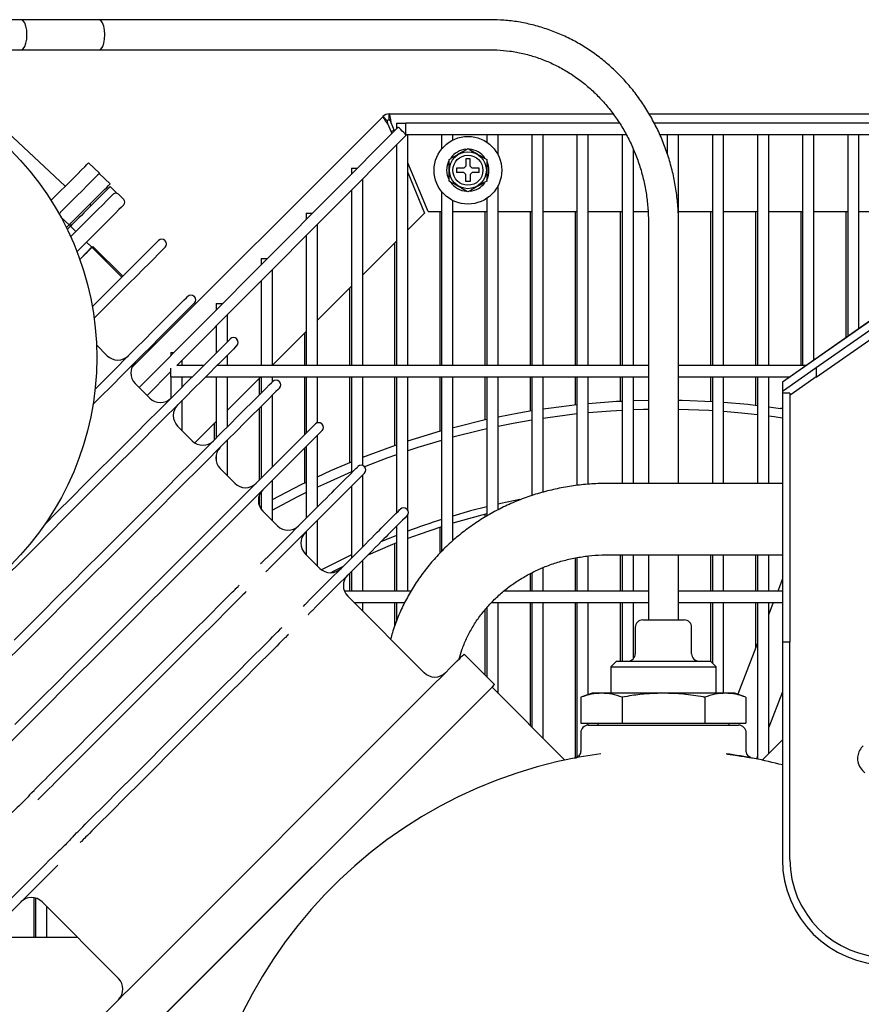
# Model space of a CAD drawing. Units: millimetres. Extents: x 76 to 376, y 42 to 261.
# Drawn here: x 115 to 137, y 139 to 166 of the extents above; entities that cross this region are included whole.
import ezdxf

# ---------------------------------------------------------------- set-up
doc = ezdxf.new("R2010")
doc.units = ezdxf.units.MM

msp = doc.modelspace()

# ---------------------------------------------------------------- linework, layer by layer
at = {"color": 7, "linetype": 'Continuous', "lineweight": 25}
for p, q in [((117.182, 165.503), (113.561, 165.503)), ((127.588, 165.503), (115.11, 165.503)), ((113.561, 164.703), (117.182, 164.703)), ((115.11, 164.703), (127.588, 164.703)), ((116.283, 161.072), (114.265, 162.954)), ((118.048, 156.243), (124.735, 162.929)), ((124.848, 162.816), (124.735, 162.929)), ((124.9, 162.998), (130.854, 162.998)), ((124.9, 162.838), (124.9, 162.998)), ((131.813, 162.998), (146.626, 162.998)), ((125.139, 162.646), (118.247, 155.718)), ((124.862, 162.726), (124.967, 162.473)), ((125.043, 162.55), (124.954, 162.764)), ((125.095, 162.753), (125.095, 162.602)), ((125.095, 162.753), (125.345, 162.753)), ((131.026, 162.753), (125.345, 162.753)), ((125.345, 162.453), (125.345, 162.753)), ((146.048, 162.753), (131.949, 162.753)), ((119.252, 156.303), (125.352, 162.434)), ((125.028, 162.586), (124.952, 162.509)), ((125.345, 162.453), (131.205, 162.453)), ((125.395, 156.303), (125.395, 162.453)), ((126.295, 162.453), (126.295, 162.066)), ((126.595, 162.305), (126.595, 162.453)), ((127.495, 162.453), (127.495, 162.245)), ((127.795, 161.906), (127.795, 162.453)), ((128.695, 162.453), (128.695, 156.303)), ((128.995, 156.303), (128.995, 162.453)), ((129.895, 162.453), (129.895, 156.303)), ((130.195, 156.303), (130.195, 162.453)), ((131.095, 162.453), (131.095, 156.303)), ((132.093, 162.453), (145.39, 162.453)), ((132.295, 162.453), (132.295, 161.944)), ((132.595, 160.103), (132.595, 162.453)), ((133.495, 162.453), (133.495, 156.303)), ((133.795, 156.303), (133.795, 162.453)), ((134.695, 162.453), (134.695, 156.303)), ((134.995, 156.303), (134.995, 162.453)), ((135.895, 162.453), (135.895, 156.303)), ((136.195, 156.446), (136.195, 162.453)), ((137.095, 162.453), (137.095, 157.076)), ((137.395, 157.286), (137.395, 162.453)), ((125.091, 162.173), (125.095, 162.162)), ((125.095, 162.177), (125.095, 156.303)), ((131.395, 156.303), (131.395, 162.055)), ((117.196, 161.419), (116.903, 161.692)), ((125.935, 160.398), (125.395, 161.7)), ((126.934, 161.608), (126.884, 161.558)), ((126.934, 161.798), (126.934, 161.608)), ((127.054, 161.798), (126.934, 161.798)), ((127.054, 161.608), (127.054, 161.798)), ((127.104, 161.558), (127.054, 161.608)), ((117.478, 161.136), (117.186, 161.409)), ((123.895, 161.553), (123.895, 161.396)), ((123.895, 161.553), (124.052, 161.553)), ((125.395, 161.438), (125.842, 160.36)), ((126.884, 161.558), (126.694, 161.558)), ((126.694, 161.558), (126.694, 161.438)), ((126.884, 161.438), (126.694, 161.438)), ((126.934, 161.388), (126.884, 161.438)), ((126.934, 161.198), (126.934, 161.388)), ((127.104, 161.438), (127.054, 161.388)), ((127.054, 161.388), (127.054, 161.198)), ((127.294, 161.558), (127.104, 161.558)), ((127.294, 161.438), (127.104, 161.438)), ((127.294, 161.438), (127.294, 161.558)), ((124.195, 156.303), (124.195, 161.272)), ((127.054, 161.198), (126.934, 161.198)), ((127.795, 156.303), (127.795, 161.089)), ((117.652, 160.888), (117.477, 161.064)), ((117.841, 160.72), (117.7, 160.862)), ((123.895, 160.97), (123.895, 156.303)), ((126.295, 160.93), (126.295, 156.303)), ((116.745, 160.402), (117.13, 160.787)), ((117.124, 160.71), (116.78, 160.367)), ((116.933, 160.59), (116.968, 160.555)), ((126.595, 156.303), (126.595, 160.691)), ((127.495, 160.751), (127.495, 156.303)), ((122.695, 160.353), (122.695, 160.19)), ((122.695, 160.353), (122.858, 160.353)), ((125.395, 159.913), (125.842, 160.36)), ((125.935, 160.398), (126.295, 160.398)), ((126.245, 160.398), (126.245, 156.303)), ((126.595, 160.398), (127.495, 160.398)), ((127.445, 160.398), (127.445, 156.303)), ((127.795, 160.398), (128.695, 160.398)), ((128.645, 160.398), (128.645, 156.303)), ((128.995, 160.398), (129.895, 160.398)), ((129.845, 160.398), (129.845, 156.303)), ((130.195, 160.398), (131.095, 160.398)), ((131.045, 160.398), (131.045, 156.303)), ((131.395, 160.398), (131.784, 160.398)), ((132.595, 160.398), (133.495, 160.398)), ((133.445, 160.398), (133.445, 156.303)), ((133.795, 160.398), (134.695, 160.398)), ((134.645, 160.398), (134.645, 156.303)), ((134.995, 160.398), (135.895, 160.398)), ((141.756, 160.34), (135.36, 155.861)), ((135.845, 160.398), (135.845, 156.303)), ((136.195, 160.398), (137.095, 160.398)), ((137.045, 160.398), (137.045, 157.041)), ((137.395, 160.398), (138.295, 160.398)), ((116.169, 160.247), (116.387, 160.044)), ((116.392, 160.049), (116.427, 160.013)), ((122.995, 156.303), (122.995, 160.066)), ((131.795, 160.103), (131.795, 153.166)), ((132.595, 153.166), (132.595, 160.103)), ((141.318, 160.026), (135.36, 155.861)), ((116.427, 160.013), (116.568, 159.872)), ((122.695, 159.764), (122.695, 156.303)), ((116.993, 159.448), (116.851, 159.589)), ((118.941, 159.621), (118.934, 159.628)), ((124.195, 158.713), (125.095, 159.613)), ((125.045, 159.563), (125.045, 156.303)), ((116.993, 159.448), (117.017, 159.472)), ((117.788, 158.652), (116.993, 159.448)), ((117.813, 158.677), (117.017, 159.472)), ((121.495, 159.153), (121.495, 158.983)), ((121.495, 159.153), (121.664, 159.153)), ((121.795, 156.303), (121.795, 158.86)), ((121.495, 158.558), (121.495, 156.303)), ((122.995, 157.513), (123.895, 158.413)), ((123.845, 158.363), (123.845, 156.303)), ((119.719, 158.136), (119.711, 158.143)), ((120.295, 157.953), (120.295, 157.777)), ((120.295, 157.953), (120.47, 157.953)), ((120.595, 156.934), (120.595, 157.653)), ((120.295, 157.352), (120.295, 156.634)), ((121.795, 156.313), (122.695, 157.213)), ((122.645, 157.163), (122.645, 156.303)), ((137.86, 157.364), (136.26, 156.246)), ((120.85, 157.005), (120.843, 157.012)), ((136.26, 155.99), (137.86, 157.108)), ((117.399, 156.566), (117.113, 156.852)), ((119.095, 156.653), (119.095, 156.571)), ((119.095, 156.653), (119.177, 156.653)), ((119.395, 156.303), (119.395, 156.447)), ((120.595, 156.303), (120.595, 156.58)), ((118.459, 155.506), (119.095, 156.145)), ((119.095, 156.003), (119.095, 156.238)), ((119.964, 156.303), (119.252, 156.303)), ((131.795, 156.303), (120.318, 156.303)), ((135.991, 156.303), (132.595, 156.303)), ((136.26, 156.246), (135.474, 155.697)), ((136.26, 156.246), (136.26, 156.014)), ((119.095, 156.003), (119.664, 156.003)), ((119.095, 156.003), (119.095, 155.434)), ((119.395, 155.734), (119.395, 156.003)), ((120.018, 156.003), (131.795, 156.003)), ((120.295, 156.003), (120.295, 154.371)), ((120.595, 154.671), (120.595, 156.003)), ((120.595, 155.113), (121.485, 156.003)), ((121.445, 155.963), (121.445, 155.521)), ((121.495, 156.003), (121.495, 155.571)), ((121.795, 155.871), (121.795, 156.003)), ((121.981, 155.873), (121.974, 155.88)), ((122.645, 156.003), (122.645, 154.459)), ((122.695, 156.003), (122.695, 154.509)), ((122.995, 154.781), (122.995, 156.003)), ((123.845, 156.003), (123.845, 153.722)), ((123.895, 156.003), (123.895, 153.446)), ((124.195, 153.645), (124.195, 156.003)), ((125.045, 156.003), (125.045, 154.179)), ((125.095, 156.003), (125.095, 152.383)), ((125.395, 152.453), (125.395, 156.003)), ((126.245, 156.003), (126.245, 154.559)), ((126.295, 156.003), (126.295, 151.361)), ((126.595, 151.646), (126.595, 156.003)), ((127.445, 156.003), (127.445, 154.863)), ((127.495, 156.003), (127.495, 152.299)), ((127.795, 152.463), (127.795, 156.003)), ((128.645, 156.003), (128.645, 155.097)), ((128.695, 156.003), (128.695, 152.844)), ((128.995, 152.933), (128.995, 156.003)), ((129.845, 156.003), (129.845, 155.261)), ((129.895, 156.003), (129.895, 153.113)), ((130.195, 153.143), (130.195, 156.003)), ((131.045, 156.003), (131.045, 155.358)), ((131.095, 156.003), (131.095, 153.166)), ((131.395, 153.166), (131.395, 156.003)), ((132.595, 156.003), (135.563, 156.003)), ((133.445, 156.003), (133.445, 155.352)), ((133.495, 156.003), (133.495, 153.166)), ((133.795, 153.166), (133.795, 156.003)), ((134.645, 156.003), (134.645, 155.25)), ((134.695, 156.003), (134.695, 153.166)), ((134.995, 153.166), (134.995, 156.003)), ((135.36, 155.861), (135.36, 155.617)), ((136.26, 156.002), (135.589, 155.533)), ((136.26, 156.002), (136.26, 155.99)), ((118.531, 155.435), (118.142, 155.824)), ((135.474, 155.697), (135.36, 155.617)), ((135.36, 155.617), (135.36, 155.573)), ((119.395, 154.57), (119.395, 155.38)), ((121.795, 153.609), (121.795, 155.518)), ((131.395, 155.374), (131.795, 155.385)), ((135.56, 155.573), (135.36, 155.573)), ((135.589, 155.533), (135.56, 155.513)), ((121.445, 155.168), (121.445, 153.259)), ((121.495, 155.218), (121.495, 153.309)), ((134.995, 155.207), (135.306, 155.165)), ((135.36, 155.157), (135.306, 155.165)), ((119.731, 154.248), (120.295, 154.813)), ((119.662, 154.303), (119.273, 154.692)), ((120.245, 154.763), (120.245, 154.321)), ((123.113, 154.742), (123.106, 154.749)), ((120.595, 153.37), (120.595, 154.318)), ((122.995, 152.546), (122.995, 154.455)), ((122.645, 154.105), (122.645, 153.18)), ((122.695, 154.155), (122.695, 152.246)), ((120.295, 153.924), (120.295, 153.763)), ((120.793, 153.172), (120.404, 153.561)), ((124.244, 153.611), (124.237, 153.618)), ((121.795, 152.17), (121.795, 153.255)), ((124.195, 151.483), (124.195, 153.392)), ((123.895, 153.092), (123.895, 151.183)), ((135.36, 153.166), (130.695, 153.166)), ((121.445, 152.856), (121.445, 152.569)), ((121.495, 152.948), (121.495, 152.477)), ((121.453, 152.55), (121.495, 152.574)), ((121.643, 151.193), (123.048, 152.598)), ((125.375, 152.479), (125.368, 152.486)), ((121.925, 152.041), (121.536, 152.43)), ((123.224, 152.421), (121.819, 151.016)), ((122.995, 150.97), (122.995, 152.192)), ((125.395, 150.303), (125.395, 152.336)), ((127.445, 152.345), (127.445, 152.268)), ((125.095, 152.029), (125.095, 150.303)), ((126.245, 151.998), (126.245, 151.312)), ((122.695, 151.892), (122.695, 151.27)), ((122.774, 150.062), (124.179, 151.467)), ((125.045, 151.565), (125.045, 150.303)), ((123.056, 150.909), (122.667, 151.298)), ((124.356, 151.29), (122.951, 149.885)), ((124.195, 150.303), (124.195, 151.129)), ((129.845, 151.185), (129.845, 150.303)), ((129.895, 151.193), (129.895, 150.303)), ((130.195, 150.303), (130.195, 151.238)), ((130.695, 151.266), (135.36, 151.266)), ((131.045, 151.266), (131.045, 150.303)), ((131.095, 151.266), (131.095, 150.303)), ((131.395, 150.303), (131.395, 151.266)), ((131.795, 151.266), (131.795, 149.538)), ((132.595, 149.538), (132.595, 151.266)), ((133.445, 151.266), (133.445, 150.303)), ((133.495, 151.266), (133.495, 150.303)), ((133.795, 150.303), (133.795, 151.266)), ((134.645, 151.266), (134.645, 150.303)), ((134.695, 151.266), (134.695, 150.303)), ((134.995, 150.303), (134.995, 151.266)), ((121.508, 151.058), (121.475, 151.025)), ((128.995, 150.303), (128.995, 150.928)), ((123.845, 150.779), (123.845, 150.303)), ((123.895, 150.829), (123.895, 150.303)), ((128.645, 150.764), (128.645, 150.303)), ((128.695, 150.79), (128.695, 150.303)), ((135.36, 150.627), (135.234, 150.303)), ((120.83, 150.38), (120.879, 150.429)), ((120.879, 150.429), (120.895, 150.445)), ((120.908, 150.458), (120.895, 150.445)), ((121.056, 150.252), (121.006, 150.203)), ((121.072, 150.269), (121.091, 150.289)), ((125.478, 150.303), (123.709, 150.303)), ((125.831, 148.134), (123.799, 150.167)), ((131.795, 150.303), (127.947, 150.303)), ((135.36, 150.303), (132.595, 150.303)), ((122.639, 149.927), (122.607, 149.894)), ((123.963, 150.003), (125.315, 150.003)), ((124.195, 149.77), (124.195, 150.003)), ((125.045, 150.003), (125.045, 149.369)), ((125.095, 150.003), (125.095, 149.509)), ((127.495, 149.865), (127.495, 148.026)), ((127.626, 150.003), (131.795, 150.003)), ((127.795, 147.584), (127.795, 150.003)), ((128.645, 150.003), (128.645, 146.734)), ((128.695, 150.003), (128.695, 146.684)), ((128.995, 146.384), (128.995, 150.003)), ((129.845, 150.003), (129.845, 145.864)), ((129.895, 150.003), (129.895, 145.886)), ((130.195, 147.552), (130.195, 150.003)), ((131.045, 150.003), (131.045, 148.438)), ((131.095, 150.003), (131.095, 148.438)), ((131.395, 148.506), (131.395, 150.003)), ((132.595, 150.003), (135.36, 150.003)), ((133.445, 150.003), (133.445, 148.438)), ((133.495, 150.003), (133.495, 148.388)), ((133.795, 147.588), (133.795, 150.003)), ((134.645, 150.003), (134.645, 148.788)), ((134.695, 150.003), (134.695, 145.835)), ((134.995, 145.984), (134.995, 150.003)), ((135.117, 150.003), (134.995, 149.689)), ((127.445, 149.802), (127.445, 148.076)), ((121.961, 149.249), (122.01, 149.298)), ((122.04, 149.327), (122.026, 149.314)), ((131.445, 149.338), (131.445, 148.638)), ((131.645, 149.538), (132.195, 149.538)), ((132.195, 149.538), (132.745, 149.538)), ((132.945, 148.638), (132.945, 149.338)), ((122.187, 149.121), (122.138, 149.072)), ((122.203, 149.137), (122.223, 149.158)), ((134.695, 148.917), (134.169, 147.561)), ((135.56, 148.946), (135.36, 148.946)), ((135.36, 148.946), (135.36, 143.161)), ((135.56, 143.161), (135.56, 148.946)), ((126.832, 148.569), (126.892, 148.629)), ((126.892, 148.629), (127.705, 147.816)), ((130.945, 148.438), (130.795, 148.288)), ((130.795, 148.288), (130.795, 147.588)), ((130.795, 148.288), (132.195, 148.288)), ((130.945, 148.438), (132.195, 148.438)), ((132.195, 148.438), (133.445, 148.438)), ((132.195, 148.288), (133.595, 148.288)), ((133.595, 148.288), (133.445, 148.438)), ((133.595, 147.588), (133.595, 148.288)), ((117.972, 139.709), (126.125, 147.862)), ((129.571, 145.809), (127.635, 147.745)), ((127.645, 147.755), (127.705, 147.816)), ((130.295, 147.588), (130.001, 147.481)), ((130.001, 147.481), (130.001, 146.788)), ((130.55, 147.588), (130.295, 147.588)), ((132.195, 147.588), (130.55, 147.588)), ((131.098, 147.481), (131.098, 146.788)), ((133.841, 147.588), (132.195, 147.588)), ((133.292, 147.481), (133.292, 146.788)), ((134.095, 147.588), (133.841, 147.588)), ((134.389, 147.481), (134.095, 147.588)), ((134.389, 147.481), (134.389, 146.788)), ((135.36, 147.626), (134.995, 146.688)), ((118.785, 138.896), (126.938, 147.048)), ((126.927, 147.038), (118.796, 138.906)), ((130.001, 146.788), (131.098, 146.788)), ((130.195, 146.738), (130.195, 146.788)), ((130.195, 146.738), (132.195, 146.738)), ((130.445, 146.788), (130.445, 146.738)), ((131.098, 146.788), (133.292, 146.788)), ((132.195, 146.738), (134.195, 146.738)), ((133.292, 146.788), (134.389, 146.788)), ((133.945, 146.738), (133.945, 146.788)), ((129.995, 146.538), (129.995, 146.06)), ((134.395, 146.06), (134.395, 146.538)), ((134.82, 145.809), (135.36, 146.349)), ((134.695, 145.915), (134.666, 145.841)), ((115.405, 144.955), (115.454, 145.004)), ((115.551, 144.749), (115.565, 144.762)), ((115.63, 144.827), (115.581, 144.778)), ((116.536, 143.824), (116.585, 143.873)), ((116.683, 143.618), (116.696, 143.63)), ((116.713, 143.647), (116.696, 143.63)), ((116.762, 143.696), (116.713, 143.647)), ((114.367, 141.655), (115.772, 143.06)), ((116.084, 143.018), (115.949, 142.883)), ((115.949, 142.883), (114.544, 141.478)), ((115.445, 142.148), (115.445, 141.088)), ((115.495, 142.137), (115.495, 141.088)), ((115.667, 142.035), (117.7, 140.002)), ((115.795, 141.088), (115.795, 141.907)), ((116.614, 141.088), (114.154, 141.088))]:
    msp.add_line(p, q, dxfattribs=at)
at = {"color": 7, "linetype": 'Continuous', "lineweight": 25, "flags": 128}
for points in [[(115.265, 165.103), (115.258, 165.221), (115.238, 165.328), (115.207, 165.416), (115.167, 165.475), (115.121, 165.502), (115.11, 165.503)], [(117.277, 165.418), (117.237, 165.477), (117.192, 165.502), (117.182, 165.503)], [(117.182, 164.703), (117.195, 164.705), (117.24, 164.732), (117.28, 164.793), (117.311, 164.881), (117.33, 164.989), (117.337, 165.107), (117.33, 165.225), (117.309, 165.332), (117.277, 165.418)], [(115.11, 164.703), (115.121, 164.704), (115.167, 164.731), (115.207, 164.79), (115.238, 164.878), (115.258, 164.985), (115.265, 165.103)], [(125.352, 162.434), (125.344, 162.442), (125.321, 162.465), (125.286, 162.5), (125.245, 162.54), (125.205, 162.581), (125.17, 162.615), (125.147, 162.638), (125.139, 162.646), (125.139, 162.646)], [(115.905, 160.694), (115.928, 160.717), (116.132, 160.921), (116.314, 161.102), (116.472, 161.261), (116.606, 161.395), (116.716, 161.505), (116.801, 161.59), (116.861, 161.649), (116.895, 161.683), (116.903, 161.692)], [(126.434, 161.498), (126.451, 161.637), (126.489, 161.742)], [(117.196, 161.419), (117.196, 161.419), (117.182, 161.405), (117.143, 161.366), (117.079, 161.302), (116.991, 161.213), (116.878, 161.101), (116.742, 160.964), (116.582, 160.805), (116.4, 160.623), (116.196, 160.419), (116.117, 160.34)], [(126.484, 161.266), (126.451, 161.359), (126.434, 161.498)], [(117.13, 160.787), (117.201, 160.858), (117.269, 160.926), (117.331, 160.989), (117.385, 161.042), (117.428, 161.085), (117.459, 161.116), (117.475, 161.133), (117.478, 161.136)], [(116.426, 159.73), (116.604, 159.907), (116.808, 160.112), (116.989, 160.293), (117.146, 160.45), (117.279, 160.582), (117.386, 160.69), (117.468, 160.771), (117.524, 160.827), (117.553, 160.857), (117.558, 160.862)], [(117.477, 161.064), (117.473, 161.06), (117.456, 161.042), (117.425, 161.011), (117.381, 160.967), (117.327, 160.913), (117.264, 160.85), (117.195, 160.782), (117.124, 160.71)], [(117.841, 160.579), (117.84, 160.578), (117.822, 160.56), (117.779, 160.517), (117.712, 160.45), (117.62, 160.358), (117.505, 160.243), (117.366, 160.104), (117.204, 159.942), (117.02, 159.758), (116.814, 159.552), (116.594, 159.331)], [(116.451, 160.108), (116.492, 160.149), (116.546, 160.203), (116.608, 160.265), (116.675, 160.332), (116.745, 160.402)], [(116.78, 160.367), (116.712, 160.298), (116.645, 160.232), (116.584, 160.171), (116.53, 160.117), (116.487, 160.073), (116.47, 160.056)], [(116.313, 159.97), (116.338, 159.995), (116.378, 160.035), (116.392, 160.049)], [(116.392, 160.049), (116.396, 160.053), (116.41, 160.067), (116.433, 160.09), (116.451, 160.108)], [(116.427, 160.013), (116.432, 160.018), (116.445, 160.032), (116.468, 160.054), (116.47, 160.056)], [(116.427, 160.013), (116.413, 160), (116.373, 159.96), (116.336, 159.922)], [(116.336, 159.922), (116.373, 159.96), (116.413, 160), (116.427, 160.013)], [(117.002, 157.866), (117.091, 157.955), (117.356, 158.22), (117.601, 158.465), (117.824, 158.688), (118.026, 158.89), (118.204, 159.068), (118.359, 159.223), (118.49, 159.354), (118.595, 159.459), (118.676, 159.54), (118.73, 159.594), (118.759, 159.623), (118.764, 159.628)], [(116.67, 159.125), (116.72, 159.175), (116.799, 159.254), (116.866, 159.322), (116.921, 159.376), (116.96, 159.415), (116.985, 159.44), (116.993, 159.448)], [(116.993, 159.448), (116.992, 159.447), (116.971, 159.426), (116.923, 159.378), (116.852, 159.307), (116.759, 159.214), (116.67, 159.125)], [(118.941, 159.451), (118.931, 159.442), (118.897, 159.407), (118.837, 159.348), (118.753, 159.263), (118.644, 159.154), (118.511, 159.021), (118.354, 158.864), (118.174, 158.685), (117.972, 158.483), (117.749, 158.26), (117.505, 158.016), (117.242, 157.752), (117.05, 157.56)], [(119.719, 157.966), (119.712, 157.959), (119.68, 157.928), (119.625, 157.873), (119.545, 157.792), (119.44, 157.688), (119.312, 157.56), (119.161, 157.409), (118.987, 157.235), (118.792, 157.04), (118.576, 156.823), (118.339, 156.587), (118.084, 156.331), (117.81, 156.058), (117.52, 155.767), (117.214, 155.461), (117.021, 155.268)], [(117.076, 155.677), (117.343, 155.944), (117.633, 156.235), (117.907, 156.508), (118.162, 156.764), (118.399, 157), (118.615, 157.217), (118.811, 157.412), (118.984, 157.586), (119.135, 157.737), (119.263, 157.865), (119.368, 157.969), (119.448, 158.049), (119.504, 158.105), (119.535, 158.136), (119.542, 158.143)], [(115.731, 152.07), (116.079, 152.418), (116.45, 152.789), (116.814, 153.153), (117.169, 153.508), (117.514, 153.853), (117.848, 154.186), (118.168, 154.507), (118.474, 154.813), (118.765, 155.103), (119.038, 155.377), (119.294, 155.632), (119.53, 155.869), (119.747, 156.085), (119.942, 156.281), (120.116, 156.454), (120.267, 156.605), (120.395, 156.733), (120.499, 156.838), (120.579, 156.918), (120.635, 156.974), (120.666, 157.005), (120.673, 157.012)], [(120.85, 156.835), (120.843, 156.828), (120.812, 156.797), (120.756, 156.741), (120.676, 156.661), (120.572, 156.557), (120.444, 156.429), (120.292, 156.278), (120.119, 156.104), (119.923, 155.908), (119.707, 155.692), (119.47, 155.455), (119.215, 155.2), (118.941, 154.926), (118.651, 154.636), (118.345, 154.33), (118.025, 154.01), (117.691, 153.676), (117.346, 153.331), (116.991, 152.976), (116.627, 152.612), (116.256, 152.241), (115.88, 151.865), (115.499, 151.484), (115.116, 151.101), (114.732, 150.717)], [(114.924, 148.999), (115.304, 149.38), (115.687, 149.763), (116.071, 150.147), (116.454, 150.53), (116.834, 150.91), (117.211, 151.287), (117.582, 151.658), (117.946, 152.021), (118.301, 152.377), (118.646, 152.722), (118.979, 153.055), (119.299, 153.375), (119.606, 153.681), (119.896, 153.972), (120.169, 154.245), (120.425, 154.501), (120.662, 154.737), (120.878, 154.954), (121.073, 155.149), (121.247, 155.323), (121.398, 155.474), (121.526, 155.602), (121.631, 155.706), (121.711, 155.787), (121.766, 155.842), (121.797, 155.873), (121.804, 155.88)], [(121.981, 155.704), (121.974, 155.697), (121.943, 155.666), (121.888, 155.61), (121.807, 155.53), (121.703, 155.425), (121.575, 155.297), (121.424, 155.146), (121.25, 154.972), (121.055, 154.777), (120.838, 154.561), (120.602, 154.324), (120.346, 154.069), (120.073, 153.795), (119.782, 153.505), (119.476, 153.199), (119.156, 152.878), (118.823, 152.545), (118.478, 152.2), (118.122, 151.845), (117.759, 151.481), (117.388, 151.11), (117.011, 150.733), (116.631, 150.353), (116.248, 149.97), (115.864, 149.586), (115.481, 149.203), (115.1, 148.823), (114.724, 148.446)], [(130.195, 155.296), (130.95, 155.353), (131.095, 155.36)], [(132.595, 155.385), (132.696, 155.383), (133.495, 155.349)], [(133.795, 155.329), (134.439, 155.272), (134.695, 155.244)], [(127.795, 154.939), (128.349, 155.045), (128.695, 155.105)], [(128.995, 155.152), (129.211, 155.183), (129.895, 155.266)], [(131.095, 155.11), (130.791, 155.092), (130.195, 155.045)], [(131.795, 155.135), (131.661, 155.132), (131.395, 155.123)], [(133.495, 155.099), (133.404, 155.104), (132.595, 155.135)], [(134.695, 154.992), (134.273, 155.038), (133.795, 155.079)], [(126.595, 154.655), (126.643, 154.668), (127.492, 154.874), (127.495, 154.874)], [(128.695, 154.851), (128.199, 154.764), (127.795, 154.683)], [(129.895, 155.015), (129.058, 154.908), (128.995, 154.899)], [(135.361, 154.904), (135.138, 154.936), (134.995, 154.955)], [(123.113, 154.572), (123.106, 154.565), (123.075, 154.534), (123.019, 154.478), (122.939, 154.398), (122.834, 154.294), (122.706, 154.166), (122.555, 154.015), (122.382, 153.841), (122.186, 153.646), (121.97, 153.429), (121.733, 153.193), (121.478, 152.937), (121.204, 152.664), (120.914, 152.373), (120.608, 152.067), (120.287, 151.747), (119.954, 151.413), (119.609, 151.068), (119.254, 150.713), (118.89, 150.35), (118.519, 149.979), (118.142, 149.602), (117.762, 149.221), (117.379, 148.839), (116.995, 148.455), (116.612, 148.072), (116.232, 147.691), (115.855, 147.315), (115.484, 146.944), (115.12, 146.58), (114.765, 146.225)], [(114.944, 146.757), (115.307, 147.121), (115.678, 147.491), (116.055, 147.868), (116.435, 148.249), (116.818, 148.632), (117.202, 149.015), (117.585, 149.398), (117.966, 149.779), (118.342, 150.155), (118.713, 150.526), (119.077, 150.89), (119.432, 151.245), (119.777, 151.59), (120.11, 151.924), (120.431, 152.244), (120.737, 152.55), (121.027, 152.84), (121.301, 153.114), (121.556, 153.369), (121.793, 153.606), (122.009, 153.822), (122.205, 154.018), (122.378, 154.192), (122.53, 154.343), (122.658, 154.471), (122.762, 154.575), (122.842, 154.655), (122.898, 154.711), (122.929, 154.742), (122.936, 154.749)], [(125.395, 154.298), (125.803, 154.428), (126.295, 154.573)], [(127.495, 154.618), (127.346, 154.584), (126.595, 154.396)], [(126.295, 154.313), (125.665, 154.123), (125.395, 154.035)], [(124.195, 153.864), (124.974, 154.154), (125.095, 154.197)], [(122.995, 153.347), (123.351, 153.509), (123.895, 153.742)], [(125.095, 153.932), (124.841, 153.841), (124.242, 153.613)], [(123.599, 153.149), (123.741, 153.291), (123.858, 153.408), (123.949, 153.499), (124.015, 153.565), (124.054, 153.604), (124.067, 153.618)], [(123.895, 153.472), (123.229, 153.179), (122.995, 153.07)], [(124.244, 153.441), (124.231, 153.428), (124.191, 153.388), (124.126, 153.323), (124.034, 153.231), (123.918, 153.114), (123.776, 152.973)], [(121.795, 152.741), (122.56, 153.138), (122.695, 153.204)], [(123.048, 152.598), (123.135, 152.686), (123.221, 152.771), (123.303, 152.853), (123.379, 152.929), (123.448, 152.998), (123.508, 153.059), (123.559, 153.109), (123.599, 153.149)], [(123.776, 152.973), (123.736, 152.933), (123.685, 152.882), (123.624, 152.821), (123.555, 152.752), (123.479, 152.676), (123.398, 152.595), (123.312, 152.509), (123.224, 152.421)], [(122.695, 152.926), (122.444, 152.8), (121.795, 152.456)], [(128.375, 152.744), (127.868, 152.635), (127.795, 152.619)], [(124.73, 152.018), (124.872, 152.16), (124.989, 152.277), (125.08, 152.368), (125.146, 152.434), (125.185, 152.473), (125.199, 152.486)], [(127.495, 152.547), (127.066, 152.435), (126.595, 152.3)], [(125.375, 152.309), (125.362, 152.296), (125.323, 152.257), (125.257, 152.191), (125.166, 152.1), (125.049, 151.983), (124.907, 151.841)], [(127.495, 152.357), (127.267, 152.298), (126.595, 152.108)], [(124.179, 151.467), (124.267, 151.554), (124.352, 151.64), (124.434, 151.722), (124.51, 151.798), (124.579, 151.867), (124.64, 151.927), (124.69, 151.978), (124.73, 152.018)], [(126.295, 152.014), (125.695, 151.811), (125.395, 151.701)], [(124.907, 151.841), (124.867, 151.801), (124.816, 151.75), (124.756, 151.69), (124.687, 151.621), (124.611, 151.545), (124.529, 151.463), (124.444, 151.378), (124.356, 151.29)], [(125.095, 151.782), (124.72, 151.631), (124.68, 151.614)], [(125.095, 151.585), (124.926, 151.517), (124.328, 151.262)], [(121.508, 151.058), (121.524, 151.075), (121.541, 151.091), (121.558, 151.108), (121.575, 151.125), (121.592, 151.142), (121.609, 151.159), (121.626, 151.176), (121.643, 151.193)], [(123.895, 151.266), (123.221, 150.932), (123.102, 150.87)], [(121.819, 151.016), (121.802, 150.999), (121.785, 150.982), (121.768, 150.965), (121.752, 150.948), (121.735, 150.931), (121.718, 150.915), (121.701, 150.898), (121.684, 150.881)], [(123.661, 150.949), (123.429, 150.832), (123.351, 150.792)], [(120.45, 150.001), (120.529, 150.079), (120.601, 150.151), (120.665, 150.216), (120.72, 150.271), (120.765, 150.315), (120.799, 150.349), (120.82, 150.371), (120.83, 150.38)], [(121.006, 150.203), (120.997, 150.194), (120.975, 150.172), (120.942, 150.139), (120.897, 150.094), (120.842, 150.039), (120.778, 149.975), (120.706, 149.902), (120.627, 149.824)], [(121.072, 150.269), (121.069, 150.265), (121.066, 150.262), (121.063, 150.26), (121.061, 150.258), (121.059, 150.256), (121.057, 150.254), (121.056, 150.253), (121.056, 150.252)], [(115.833, 145.384), (116.202, 145.752), (116.579, 146.13), (116.964, 146.514), (117.354, 146.904), (117.747, 147.297), (118.142, 147.692), (118.537, 148.087), (118.93, 148.48), (119.319, 148.87), (119.704, 149.254), (120.081, 149.632), (120.45, 150.001)], [(120.627, 149.824), (120.258, 149.455), (119.881, 149.077), (119.496, 148.693), (119.107, 148.303), (118.713, 147.91), (118.318, 147.515), (117.924, 147.12), (117.53, 146.727), (117.141, 146.338), (116.756, 145.953), (116.379, 145.576), (116.01, 145.207)], [(122.639, 149.927), (122.656, 149.943), (122.672, 149.96), (122.689, 149.977), (122.706, 149.994), (122.723, 150.011), (122.74, 150.028), (122.757, 150.045), (122.774, 150.062)], [(122.951, 149.885), (122.934, 149.868), (122.917, 149.851), (122.9, 149.834), (122.883, 149.817), (122.866, 149.8), (122.849, 149.783), (122.832, 149.767), (122.816, 149.75)], [(121.582, 148.869), (121.66, 148.948), (121.732, 149.02), (121.797, 149.084), (121.852, 149.139), (121.897, 149.184), (121.93, 149.218), (121.952, 149.239), (121.961, 149.249)], [(122.138, 149.072), (122.128, 149.063), (122.107, 149.041), (122.073, 149.007), (122.029, 148.963), (121.973, 148.908), (121.909, 148.843), (121.837, 148.771), (121.758, 148.692)], [(122.203, 149.137), (122.2, 149.134), (122.197, 149.131), (122.194, 149.128), (122.192, 149.126), (122.19, 149.124), (122.189, 149.123), (122.188, 149.122), (122.187, 149.121)], [(116.965, 144.252), (117.333, 144.621), (117.711, 144.998), (118.095, 145.383), (118.485, 145.773), (118.878, 146.166), (119.273, 146.561), (119.668, 146.956), (120.061, 147.349), (120.451, 147.738), (120.835, 148.123), (121.213, 148.5), (121.582, 148.869)], [(121.758, 148.692), (121.389, 148.324), (121.012, 147.946), (120.628, 147.562), (120.238, 147.172), (119.845, 146.779), (119.45, 146.384), (119.055, 145.989), (118.662, 145.596), (118.272, 145.206), (117.888, 144.822), (117.51, 144.444), (117.141, 144.075)], [(126.125, 147.862), (126.261, 147.998), (126.393, 148.13), (126.514, 148.251), (126.621, 148.358), (126.709, 148.446), (126.775, 148.512), (126.816, 148.553), (126.832, 148.569)], [(126.938, 147.048), (127.075, 147.185), (127.206, 147.317), (127.327, 147.438), (127.434, 147.545), (127.522, 147.633), (127.588, 147.699), (127.63, 147.74), (127.645, 147.755)], [(115.454, 145.004), (115.463, 145.013), (115.485, 145.035), (115.518, 145.069), (115.563, 145.113), (115.618, 145.168), (115.682, 145.233), (115.754, 145.305), (115.833, 145.384)], [(116.01, 145.207), (115.931, 145.128), (115.859, 145.056), (115.795, 144.992), (115.74, 144.937), (115.695, 144.892), (115.661, 144.858), (115.64, 144.837), (115.63, 144.827)], [(115.388, 144.939), (115.392, 144.942), (115.395, 144.945), (115.397, 144.947), (115.399, 144.95), (115.401, 144.952), (115.403, 144.953), (115.404, 144.954), (115.405, 144.955)], [(116.585, 143.873), (116.594, 143.882), (116.616, 143.904), (116.65, 143.937), (116.694, 143.982), (116.749, 144.037), (116.814, 144.101), (116.886, 144.173), (116.965, 144.252)], [(117.141, 144.075), (117.063, 143.997), (116.99, 143.925), (116.926, 143.86), (116.871, 143.805), (116.826, 143.76), (116.793, 143.727), (116.771, 143.705), (116.762, 143.696)], [(116.52, 143.807), (116.523, 143.811), (116.526, 143.814), (116.528, 143.816), (116.531, 143.818), (116.533, 143.82), (116.534, 143.822), (116.535, 143.823), (116.536, 143.824)], [(115.772, 143.06), (115.789, 143.077), (115.806, 143.094), (115.823, 143.111), (115.84, 143.128), (115.857, 143.144), (115.874, 143.161), (115.89, 143.178), (115.907, 143.195)], [(117.265, 139.002), (117.281, 139.017), (117.322, 139.059), (117.388, 139.125), (117.476, 139.213), (117.583, 139.319), (117.704, 139.441), (117.836, 139.572), (117.972, 139.709)]]:
    msp.add_lwpolyline(points, dxfattribs=at)
at = {"color": 7, "linetype": 'Continuous', "lineweight": 25}
for centre, radius in [((109.321, 156.513), 7.8), ((126.994, 161.498), 0.9), ((126.994, 161.498), 0.49), ((126.994, 161.498), 0.4)]:
    msp.add_circle(centre, radius, dxfattribs=at)
for centre, radius, start, end in [((124.9, 162.764), 0.234, 90, 135), ((124.9, 162.764), 0.0737, 90, 135), ((126.994, 161.498), 0.56, 95.341, 144.3884), ((126.994, 161.498), 0.56, 36.1965, 85.8977), ((126.994, 161.498), 0.56, 333.276, 25.043), ((126.994, 161.498), 0.56, 214.5426, 266.1843), ((126.994, 161.498), 0.56, 275.6572, 323.8035), ((117.629, 160.791), 0.1, 45, 135), ((117.77, 160.65), 0.1, 315, 45), ((118.849, 159.543), 0.12, 45, 135), ((118.856, 159.536), 0.12, 315, 45), ((119.627, 158.058), 0.12, 45, 135), ((119.634, 158.051), 0.12, 315, 45), ((120.758, 156.927), 0.12, 45, 135), ((120.765, 156.92), 0.12, 315, 45), ((117.682, 156.849), 0.4, 225, 315), ((118.425, 156.107), 0.4, 135, 225), ((121.889, 155.795), 0.12, 45, 135), ((121.896, 155.788), 0.12, 315, 45), ((118.813, 155.718), 0.4, 225, 315), ((119.556, 154.975), 0.4, 135, 225), ((123.021, 154.664), 0.12, 45, 135), ((123.028, 154.657), 0.12, 315, 45), ((119.945, 154.586), 0.4, 225, 315), ((120.687, 153.844), 0.4, 135, 225), ((124.152, 153.533), 0.12, 45, 135), ((124.159, 153.526), 0.12, 315, 45), ((121.076, 153.455), 0.4, 225, 315), ((121.819, 152.713), 0.4, 135, 225), ((125.283, 152.401), 0.12, 45, 135), ((125.291, 152.394), 0.12, 315, 45), ((132.195, 133.638), 19.484, 107.627, 110.4269), ((122.208, 152.324), 0.4, 225, 315), ((122.95, 151.581), 0.4, 135, 225), ((123.339, 151.192), 0.4, 225, 315), ((124.081, 150.45), 0.4, 135, 225), ((119.487, 151.837), 3.58, 314.8095, 315.1801), ((131.645, 149.338), 0.2, 90, 180), ((132.745, 149.338), 0.2, 0, 90), ((131.245, 148.638), 0.2, 270, 0), ((133.145, 148.638), 0.2, 180, 270), ((126.114, 148.417), 0.4, 225, 315), ((130.195, 146.538), 0.2, 90, 180), ((134.195, 146.538), 0.2, 0, 90), ((132.195, 133.638), 12.45, 97.6963, 180), ((132.195, 133.638), 12.45, 75.276, 82.3037), ((118.104, 142.239), 3.58, 134.8095, 135.1801), ((138.16, 143.161), 2.8, 180, 270), ((138.16, 143.161), 2.6, 180, 270), ((115.384, 141.752), 0.4, 45, 135), ((117.417, 139.719), 0.4, 315, 45)]:
    msp.add_arc(centre, radius, start, end, dxfattribs=at)
for points, knots in [([(132.595, 160.103), (132.595, 160.178), (132.592, 160.391), (132.565, 160.741), (132.506, 161.15), (132.417, 161.553), (132.3, 161.948), (132.155, 162.332), (131.983, 162.702), (131.785, 163.058), (131.563, 163.396), (131.317, 163.715), (131.05, 164.012), (130.762, 164.287), (130.455, 164.537), (130.132, 164.761), (129.794, 164.957), (129.443, 165.125), (129.081, 165.263), (128.71, 165.371), (128.333, 165.448), (127.958, 165.495), (127.709, 165.5), (127.588, 165.503)], [0, 0, 0, 0, 0.026532, 0.075466, 0.124411, 0.173355, 0.222295, 0.271228, 0.320151, 0.369061, 0.417954, 0.466828, 0.515677, 0.564498, 0.613289, 0.662047, 0.71077, 0.759457, 0.808111, 0.856732, 0.905325, 0.953895, 1, 1, 1, 1]), ([(127.588, 164.703), (127.646, 164.702), (127.82, 164.7), (128.11, 164.673), (128.454, 164.61), (128.793, 164.516), (129.123, 164.392), (129.442, 164.238), (129.749, 164.056), (130.041, 163.847), (130.316, 163.612), (130.572, 163.353), (130.807, 163.072), (131.021, 162.771), (131.211, 162.452), (131.376, 162.116), (131.515, 161.767), (131.628, 161.407), (131.713, 161.037), (131.769, 160.662), (131.793, 160.349), (131.795, 160.163), (131.795, 160.103)], [0, 0, 0, 0, 0.02653, 0.079535, 0.132546, 0.185538, 0.238498, 0.291416, 0.344287, 0.397104, 0.449867, 0.502577, 0.555238, 0.607854, 0.660428, 0.712967, 0.765476, 0.81796, 0.870423, 0.92287, 0.975304, 1, 1, 1, 1]), ([(124.735, 162.929), (124.734, 162.924), (124.733, 162.912), (124.762, 162.865), (124.807, 162.8), (124.844, 162.751), (124.862, 162.726)], [0, 0, 0, 0, 0.249999, 0.500001, 0.749998, 1, 1, 1, 1]), ([(124.954, 162.764), (124.95, 162.795), (124.941, 162.856), (124.927, 162.933), (124.914, 162.987), (124.905, 162.994), (124.9, 162.998)], [0, 0, 0, 0, 0.250002, 0.500001, 0.750003, 1, 1, 1, 1]), ([(124.848, 162.816), (124.846, 162.812), (124.841, 162.804), (124.843, 162.783), (124.851, 162.756), (124.858, 162.736), (124.862, 162.726)], [0, 0, 0, 0, 0.249995, 0.500013, 0.750008, 1, 1, 1, 1]), ([(124.954, 162.764), (124.95, 162.774), (124.941, 162.793), (124.927, 162.818), (124.914, 162.835), (124.905, 162.837), (124.9, 162.838)], [0, 0, 0, 0, 0.250028, 0.500012, 0.750011, 1, 1, 1, 1]), ([(126.494, 161.787), (126.583, 161.838), (126.75, 161.935), (126.916, 162.031), (126.994, 162.075)], [0, 0, 0, 0, 0.534717, 1, 1, 1, 1]), ([(126.994, 162.075), (127.083, 162.024), (127.25, 161.927), (127.416, 161.831), (127.494, 161.787)], [0, 0, 0, 0, 0.534717, 1, 1, 1, 1]), ([(126.494, 161.209), (126.494, 161.231), (126.494, 161.348), (126.494, 161.547), (126.494, 161.715), (126.494, 161.787)], [0, 0, 0, 0, 0.11649, 0.623925, 1, 1, 1, 1]), ([(127.494, 161.787), (127.494, 161.715), (127.494, 161.547), (127.494, 161.348), (127.494, 161.231), (127.494, 161.209)], [0, 0, 0, 0, 0.376075, 0.88351, 1, 1, 1, 1]), ([(126.994, 160.921), (126.904, 160.972), (126.737, 161.069), (126.571, 161.165), (126.494, 161.209)], [0, 0, 0, 0, 0.534717, 1, 1, 1, 1]), ([(127.494, 161.209), (127.404, 161.158), (127.237, 161.061), (127.071, 160.965), (126.994, 160.921)], [0, 0, 0, 0, 0.534717, 1, 1, 1, 1]), ([(135.36, 155.573), (135.36, 155.564), (135.36, 155.546), (135.36, 155.398), (135.36, 155.152), (135.36, 154.796), (135.36, 154.336), (135.36, 153.779), (135.36, 153.116), (135.36, 152.358), (135.36, 151.523), (135.36, 150.662), (135.36, 149.8), (135.36, 149.227), (135.36, 148.946)], [0, 0, 0, 0, 0.06638, 0.135955, 0.208904, 0.285264, 0.364913, 0.447528, 0.532511, 0.627714, 0.723459, 0.818306, 0.910867, 1, 1, 1, 1]), ([(135.56, 155.573), (135.56, 155.564), (135.56, 155.546), (135.56, 155.398), (135.56, 155.152), (135.56, 154.796), (135.56, 154.336), (135.56, 153.779), (135.56, 153.116), (135.56, 152.358), (135.56, 151.523), (135.56, 150.662), (135.56, 149.8), (135.56, 149.227), (135.56, 148.946)], [0, 0, 0, 0, 0.06638, 0.135955, 0.208904, 0.285264, 0.364913, 0.447528, 0.532511, 0.627714, 0.723459, 0.818306, 0.910867, 1, 1, 1, 1]), ([(130.695, 153.166), (130.614, 153.165), (130.387, 153.163), (130.015, 153.135), (129.584, 153.074), (129.159, 152.985), (128.742, 152.866), (128.335, 152.72), (127.941, 152.546), (127.562, 152.346), (127.199, 152.121), (126.855, 151.871), (126.532, 151.599), (126.232, 151.306), (125.955, 150.993), (125.704, 150.663), (125.48, 150.316), (125.283, 149.956), (125.117, 149.582), (125.002, 149.272), (124.953, 149.085), (124.938, 149.028)], [0, 0, 0, 0, 0.031416, 0.087211, 0.143018, 0.198825, 0.254625, 0.310411, 0.366177, 0.421914, 0.477614, 0.53327, 0.588871, 0.64441, 0.69988, 0.755273, 0.810586, 0.865815, 0.920962, 0.976028, 1, 1, 1, 1]), ([(126.761, 148.498), (126.784, 148.579), (126.835, 148.762), (126.952, 149.04), (127.103, 149.329), (127.283, 149.605), (127.489, 149.865), (127.72, 150.108), (127.973, 150.332), (128.247, 150.535), (128.54, 150.716), (128.85, 150.873), (129.173, 151.006), (129.509, 151.112), (129.853, 151.192), (130.203, 151.244), (130.485, 151.264), (130.65, 151.266), (130.695, 151.266)], [0, 0, 0, 0, 0.052507, 0.119704, 0.186675, 0.253393, 0.319855, 0.386067, 0.452051, 0.517831, 0.583436, 0.648893, 0.714229, 0.779465, 0.844624, 0.909723, 0.974779, 1, 1, 1, 1]), ([(121.617, 150.815), (121.617, 150.816), (121.639, 150.837), (121.662, 150.859), (121.684, 150.881)], [0, 0, 0, 0, 0.030582, 1, 1, 1, 1]), ([(122.748, 149.684), (122.749, 149.684), (122.771, 149.705), (122.794, 149.728), (122.816, 149.75)], [0, 0, 0, 0, 0.030547, 1, 1, 1, 1]), ([(130.55, 147.588), (130.458, 147.583), (130.274, 147.572), (130.093, 147.512), (130.001, 147.481)], [0, 0, 0, 0, 0.497781, 1, 1, 1, 1]), ([(131.098, 147.481), (131.008, 147.512), (130.826, 147.572), (130.642, 147.583), (130.55, 147.588)], [0, 0, 0, 0, 0.498113, 1, 1, 1, 1]), ([(132.195, 147.588), (132.055, 147.585), (131.774, 147.578), (131.408, 147.535), (131.184, 147.496), (131.098, 147.481)], [0, 0, 0, 0, 0.380888, 0.763941, 1, 1, 1, 1]), ([(133.292, 147.481), (133.279, 147.484), (133.092, 147.517), (132.728, 147.572), (132.373, 147.583), (132.195, 147.588)], [0, 0, 0, 0, 0.03665, 0.516595, 1, 1, 1, 1]), ([(133.841, 147.588), (133.749, 147.583), (133.565, 147.572), (133.384, 147.512), (133.292, 147.481)], [0, 0, 0, 0, 0.497781, 1, 1, 1, 1]), ([(134.389, 147.481), (134.299, 147.512), (134.117, 147.572), (133.933, 147.583), (133.841, 147.588)], [0, 0, 0, 0, 0.4981129, 1, 1, 1, 1]), ([(137.505, 146.19), (137.472, 146.151), (137.406, 146.071), (137.352, 145.923), (137.359, 145.758), (137.423, 145.593), (137.51, 145.509), (137.554, 145.466)], [0, 0, 0, 0, 0.186706, 0.373883, 0.561136, 0.780275, 1, 1, 1, 1]), ([(129.992, 146.06), (129.993, 146.047), (129.995, 146.013), (129.975, 145.967), (129.947, 145.926), (129.917, 145.898), (129.892, 145.882), (129.878, 145.877), (129.875, 145.875)], [0, 0, 0, 0, 0.173657, 0.422979, 0.631128, 0.806614, 0.949937, 1, 1, 1, 1]), ([(133.877, 145.974), (133.909, 145.969), (134.038, 145.952), (134.213, 145.924), (134.394, 145.893), (134.508, 145.872), (134.56, 145.862), (134.552, 145.863), (134.55, 145.864)], [0, 0, 0, 0, 0.07259, 0.287456, 0.500677, 0.713891, 0.929276, 1, 1, 1, 1]), ([(134.517, 145.875), (134.515, 145.875), (134.497, 145.882), (134.464, 145.905), (134.424, 145.95), (134.398, 146.004), (134.398, 146.044), (134.398, 146.06)], [0, 0, 0, 0, 0.021327, 0.254743, 0.494778, 0.792346, 1, 1, 1, 1]), ([(129.842, 145.864), (129.839, 145.863), (129.833, 145.862), (129.863, 145.868), (129.882, 145.871)], [0, 0, 0, 0, 0.378593, 1, 1, 1, 1]), ([(115.388, 144.939), (115.383, 144.933), (115.355, 144.904), (115.297, 144.838), (115.191, 144.725), (115.05, 144.587), (114.905, 144.452), (114.81, 144.36), (114.776, 144.326)], [0, 0, 0, 0, 0.047578, 0.246434, 0.450317, 0.658617, 0.874437, 1, 1, 1, 1]), ([(116.52, 143.807), (116.514, 143.802), (116.486, 143.773), (116.429, 143.707), (116.322, 143.594), (116.182, 143.455), (116.036, 143.32), (115.942, 143.228), (115.907, 143.195)], [0, 0, 0, 0, 0.0475791, 0.2464341, 0.450317, 0.6586166, 0.8744356, 1, 1, 1, 1])]:
    msp.add_open_spline(points, degree=3, knots=knots, dxfattribs=at)

doc.saveas('drawing.dxf')
